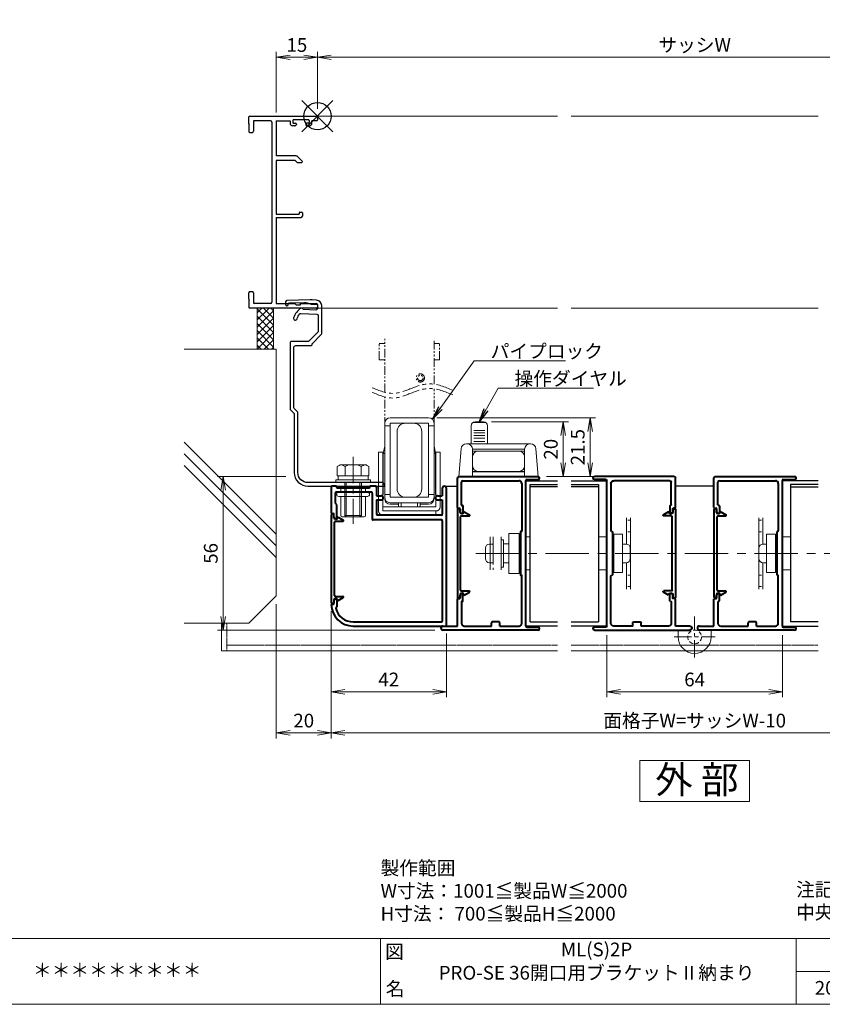
# Model space of a CAD drawing. Units: millimetres. Extents: x 0 to 1740, y 0 to 594.
# Drawn here: x 1254 to 1547, y 20 to 379 of the extents above; entities that cross this region are included whole.
import ezdxf
from ezdxf.enums import TextEntityAlignment as Align

# ---------------------------------------------------------------- set-up
doc = ezdxf.new("R2010")
doc.units = ezdxf.units.MM
doc.header["$MEASUREMENT"] = 0
for name, pattern in [('CENTER', [50.8, 31.75, -6.35, 6.35, -6.35]), ('DASHED', [0.75, 0.5, -0.25]), ('PHANTOM', [63.5, 31.75, -6.35, 6.35, -6.35, 6.35, -6.35])]:
    doc.linetypes.add(name, pattern=pattern)
doc.layers.get('Defpoints').update_dxf_attribs({"color": 252})
for name, color, linetype, lineweight in [('bracket', 141, 'Continuous', 25), ('buhin', 152, 'Continuous', 13), ('center', 2, 'CENTER', 13), ('gaikei', 104, 'Continuous', 25), ('image', 71, 'PHANTOM', 13), ('kakure', 30, 'DASHED', 13), ('katazai', 7, 'Continuous', 40), ('louver', 122, 'Continuous', 25), ('moji', 7, 'Continuous', 13), ('sassi', 61, 'Continuous', 9), ('sassi_sunpou', 211, 'Continuous', 13), ('sunpou', 201, 'Continuous', 13), ('zuwaku', 7, 'Continuous', 13)]:
    doc.layers.add(name, color=color, linetype=linetype, lineweight=lineweight)
doc.styles.get("Standard").update_dxf_attribs({"font": 'simplex.shx', "width": 0.8, "bigfont": 'extfont2.shx'})
doc.styles.add('style', font='txt')
doc.dimstyles.get("Standard").update_dxf_attribs({"dimtxt": 5, "dimasz": 5, "dimexe": 2, "dimexo": 3, "dimgap": 2, "dimtad": 1, "dimdsep": 46, "dimtxsty": 'Standard', "dimblk": 'OPEN', "dimcen": 0, "dimclrd": 256, "dimclre": 256, "dimclrt": 256, "dimazin": 2, "dimtfac": 1, "dimtmove": 0, "dimatfit": 3, "dimldrblk": 'OPEN', "dimfxl": 0, "dimtolj": 1, "dimtzin": 0, "dimlwd": -1, "dimlwe": -1, "dimarcsym": 0})

# ---------------------------------------------------------------- blocks, each defined once
blk = doc.blocks.new('A$C38F26221')
at = {"layer": 'buhin'}
for p, q in [((-9, 5.96), (-9, 32.5)), ((-7, 32.5), (-9, 32.5)), ((-7, 6.5), (-7, 33.5)), ((-6.96, 35.5), (7, 35.5)), ((7, 33.5), (-6.96, 33.5)), ((-1.46, 33.5), (1.54, 33.5)), ((7, 6.5), (7, 33.5)), ((7, 32.5), (9, 32.5)), ((9, 6.5), (9, 32.5)), ((-4.46, 9.5), (-4.46, 30.5)), ((4.54, 9.5), (4.54, 30.5)), ((-11.2, 1.5), (-11.2, 22.96)), ((-9.7, 22.96), (-11.2, 22.96)), ((-9.7, 21.93), (-9, 25.09)), ((-9.7, 1.46), (-9.7, 22.96)), ((-9.5, 7.46), (-9.5, 22.46)), ((-9.5, 22.46), (-9, 22.46)), ((9.7, 21.93), (9, 25.09)), ((9.5, 22.46), (9, 22.46)), ((9.5, 7.46), (9.5, 22.46)), ((9.7, 2.96), (9.7, 22.96)), ((11.2, 22.96), (9.7, 22.96)), ((11.2, 2.96), (11.2, 22.96)), ((-9.7, 19.96), (-9.5, 19.96)), ((9.7, 19.96), (9.5, 19.96)), ((-7, 7.5), (-9, 7.5)), ((7, 7.5), (9, 7.5)), ((7, 6.5), (-7, 6.5)), ((-7, 4.5), (7, 4.5)), ((-4, 3.96), (-7, 3.96)), ((-4, 2.96), (-4, 4.5)), ((3, 4.46), (-3, 4.46)), ((-3, 2.96), (-3, 4.46)), ((1.54, 6.5), (-1.46, 6.5)), ((3, 2.96), (3, 4.46)), ((4, 2.96), (4, 4.5)), ((7, 3.96), (4, 3.96)), ((-9.7, 2.96), (9.7, 2.96)), ((9.7, 1.46), (-9.7, 1.46)), ((-9.7, 0), (9.7, 0)), ((9.7, 1.46), (9.7, 0))]:
    blk.add_line(p, q, dxfattribs=at)
for centre, radius, start, end in [((-6.96, 33.5), 2, 90, 180), ((-1.46, 30.5), 3, 90, 180), ((1.54, 30.5), 3, 0, 90), ((7, 33.5), 2, 0, 90), ((-1.46, 9.5), 3, 180, 270), ((1.54, 9.5), 3, 270, 0), ((-7, 6.5), 2, 180, 270), ((-7, 5.96), 2, 180, 270), ((7, 6.5), 2, 270, 0), ((7, 5.96), 2, 270, 0), ((-9.7, 1.5), 1.5, 180, 270), ((9.7, 2.96), 1.5, 270, 0)]:
    blk.add_arc(centre, radius, start, end, dxfattribs=at)
at = {"layer": 'image', "ltscale": 0.1}
for p, q in [((-11, 56.56), (-11, 62.56)), ((-11, 62.56), (-9, 62.56)), ((-9, 44.78), (-9, 64.23)), ((9, 47.72), (9, 64.23)), ((11, 62.56), (9, 62.56)), ((11, 56.56), (11, 62.56)), ((-11, 56.56), (-9, 56.56)), ((11, 56.56), (9, 56.56)), ((9, 32.5), (9, 46.03)), ((-9, 32.5), (-9, 43.08))]:
    blk.add_line(p, q, dxfattribs=at)
for radius in [1.5, 1]:
    blk.add_circle((4, 50), radius, dxfattribs=at)
at = {"layer": 'image', "ltscale": 0.2}
for points in [[(15.85, 45.49), (7.1, 47.83), (0.21, 45.99), (-5.82, 44.37), (-13.51, 46.43)], [(15.85, 43.8), (7.1, 46.14), (0.21, 44.29), (-5.82, 42.68), (-13.51, 44.74)]]:
    blk.add_spline(points, degree=3, dxfattribs=at)
blk = doc.blocks.new('A$C0AEA14F1')
at = {"layer": 'buhin'}
for p, q in [((-11, 5.99), (-11, -6.01)), ((-7, -6.01), (-7, 5.99)), ((-6.2, 5), (-7, 5)), ((-6.2, -5), (-6.2, 5)), ((-0.5, 6), (0, 6)), ((2, 6), (3.5, 6)), ((3.5, 6), (3.5, -6)), ((-12.8, -1.9), (-12.8, 1.9)), ((-11.3, 3.4), (-10, 3.4)), ((-10, -3.4), (-10, 3.4)), ((-6.2, 0), (-6.2, 3.5)), ((-6.2, -3.5), (-6.2, 0)), ((-11.3, -3.4), (-10, -3.4)), ((-6.2, -5), (-7, -5)), ((0, -6), (-0.5, -6)), ((3.5, -6), (2, -6))]:
    blk.add_line(p, q, dxfattribs=at)
blk.add_lwpolyline([(-0.5, 7.3), (-4.2, 7.3), (-4.2, -7.3), (-0.5, -7.3)], close=True, dxfattribs=at)
for centre, start, end in [((-11.3, 1.9), 90, 180), ((-11.3, -1.9), 180, 270)]:
    blk.add_arc(centre, 1.5, start, end, dxfattribs=at)
for points in [[(-4.2, 3.5), (-6.2, 3.5)], [(-6.2, -3.5), (-4.2, -3.5)]]:
    blk.add_open_spline(points, degree=1, dxfattribs=at)
at = {"layer": 'kakure', "ltscale": 5}
blk.add_line((-10, 5.99), (-10, -6.01), dxfattribs=at)
blk = doc.blocks.new('A$C1A732B3D')
at = {"layer": 'Defpoints'}
for p, q in [((5.66, -5.66), (-5.66, 5.66)), ((-5.66, -5.66), (5.66, 5.66))]:
    blk.add_line(p, q, dxfattribs=at)
blk.add_circle((0, 0), 5, dxfattribs=at)
blk = doc.blocks.new('A$C54DE39B3')
at = {"layer": 'Defpoints'}
for p in [(325, 497.33), (462.5, 344), (737.5, 344), (325, 170.33)]:
    blk.add_blockref('A$C1A732B3D', p, dxfattribs=at)
blk = doc.blocks.new('_Open')
at = {"color": 0, "lineweight": -2}
for p, q in [((-1, 0.167), (0, 0)), ((-1, -0.167), (0, 0)), ((0, 0), (-1, 0))]:
    blk.add_line(p, q, dxfattribs=at)
blk = doc.blocks.new('*D87')
at = {"layer": 'Defpoints', "color": 0}
for p in [(1362.5, 365.47), (1347.5, 342.35), (1362.5, 343.7)]:
    blk.add_point(p, dxfattribs=at)
at = {"layer": 'sassi_sunpou'}
for p, q in [((1347.5, 345.35), (1347.5, 367.47)), ((1362.5, 346.7), (1362.5, 367.47)), ((1352.5, 365.47), (1357.5, 365.47))]:
    blk.add_line(p, q, dxfattribs=at)
at = {"layer": 'sassi_sunpou', "xscale": 5, "yscale": 5, "zscale": 5, "rotation": 180}
blk.add_blockref('_Open', (1347.5, 365.47), dxfattribs=at)
at = {"layer": 'sassi_sunpou', "xscale": 5, "yscale": 5, "zscale": 5}
blk.add_blockref('_Open', (1362.5, 365.47), dxfattribs=at)
at = {"layer": 'sassi_sunpou', "insert": (1355, 369.97), "char_height": 5, "attachment_point": 5}
blk.add_mtext('\\A1;15', dxfattribs=at)
blk = doc.blocks.new('mlgb-2')
at = {"layer": 'bracket'}
blk.add_lwpolyline([(-8.51, -106.61, -0.198912), (-8.66, -106.25), (-8.66, -84.51, -0.414214), (-7.86, -83.71), (-2.36, -83.71, 0.414223), (-1.96, -83.31), (-1.96, -83.01), (1.39, -79.66, 0.198912), (1.54, -79.3), (1.54, -69.13, 0.401491), (-0.37, -67.13), (-1.96, -67.06, 0.016146), (-2.6, -67.06), (-11.11, -67.23, 0.395423), (-11.6, -67.71), (-11.64, -68.64, 1), (-10.64, -68.69), (-10.63, -68.54, -0.395423), (-10.14, -68.06), (-4.7, -67.95, -0.081776), (-3.74, -68.09), (-2.65, -68.43, 0.065543), (-1.88, -68.57), (-0.47, -68.63, -0.414214), (0, -69.15), (-0.04, -70.25, -0.414214), (-0.56, -70.73), (-5.26, -70.52, 0.598479), (-6.02, -70.07, 0.190695), (-8.69, -73.58, 1), (-7.44, -73.94, -0.108211), (-6.5, -72.16, -0.231237), (-6.09, -71.99), (-0.24, -72.24, -0.401491), (0.24, -72.74), (0.24, -78.48, -0.198912), (0.09, -78.83), (-3.13, -82.06, -0.198912), (-3.49, -82.21), (-9.46, -82.21, 0.414214), (-9.96, -82.71), (-9.96, -106.79, 0.198912), (-9.81, -107.15), (-8.61, -108.35, -0.198912), (-8.46, -108.71), (-8.46, -130, 0.414214), (-3.46, -135), (24.24, -135, 0.414214), (24.54, -134.7, 0.414214), (23.54, -133.7), (-3.46, -133.7, -0.414216), (-7.16, -130), (-7.16, -108.17, 0.198912), (-7.31, -107.82)], format="xyb", close=True, dxfattribs=at)
blk = doc.blocks.new('*D88')
at = {"layer": 'Defpoints', "color": 0}
for p in [(1347.5, 169.000001), (1367.5, 166.45), (1347.5, 119.000001)]:
    blk.add_point(p, dxfattribs=at)
at = {"layer": 'sunpou'}
for p, q in [((1347.5, 166.000001), (1347.5, 117.000001)), ((1367.5, 163.45), (1367.5, 117.000001)), ((1362.5, 119.000001), (1352.5, 119.000001))]:
    blk.add_line(p, q, dxfattribs=at)
at = {"layer": 'sunpou', "xscale": 5, "yscale": 5, "zscale": 5, "rotation": 180}
blk.add_blockref('_Open', (1347.5, 119.000001), dxfattribs=at)
at = {"layer": 'sunpou', "xscale": 5, "yscale": 5, "zscale": 5}
blk.add_blockref('_Open', (1367.5, 119.000001), dxfattribs=at)
at = {"layer": 'sunpou', "insert": (1357.5, 123.500001), "char_height": 5, "attachment_point": 5}
blk.add_mtext('\\A1;20', dxfattribs=at)
blk = doc.blocks.new('*D89')
at = {"layer": 'Defpoints', "color": 0}
for p in [(1328.11, 212.5), (1354, 212.5), (1408.25, 156.5)]:
    blk.add_point(p, dxfattribs=at)
at = {"layer": 'sunpou'}
for p, q in [((1351, 212.5), (1326.11, 212.5)), ((1328.11, 161.5), (1328.11, 207.5)), ((1405.25, 156.5), (1326.11, 156.5))]:
    blk.add_line(p, q, dxfattribs=at)
at = {"layer": 'sunpou', "xscale": 5, "yscale": 5, "zscale": 5}
for p, rotation in [((1328.11, 212.5), 90), ((1328.11, 156.5), 270)]:
    blk.add_blockref('_Open', p, dxfattribs=dict(at, rotation=rotation))
at = {"layer": 'sunpou', "insert": (1323.61, 184.5), "char_height": 5, "attachment_point": 5, "rotation": 90}
blk.add_mtext('\\A1;56', dxfattribs=at)
blk = doc.blocks.new('PRO-SE70 36開口横断面_左')
at = {"layer": 'sassi', "lineweight": -3}
for p, q in [((-24.7, 0), (-0.300003, 0)), ((-25, -2.800003), (-25, -0.3)), ((-25, -3.200004), (-24.799999, -3)), ((-25, -3.199997), (-25, -5.5)), ((-24.999994, -2.800003), (-24.799999, -3)), ((-23.349999, -1.949994), (-23.349999, -5.5)), ((-17.150002, -1.649994), (-23.049999, -1.649994)), ((-16.650002, -2.149994), (-16.650002, -67.850006)), ((-15, -1.649994), (-15, -14.499994)), ((-15, -1.649994), (-10, -1.649994)), ((-10, -1.649994), (-10, -2.499994)), ((-9.000003, -1.549994), (-9.000003, -2.299997)), ((-8.199997, -3.499994), (-9, -3.499994)), ((-8.700003, -1.249994), (-3.3, -1.249994)), ((-8.699997, -2.6), (-8, -2.6)), ((-7.699997, -2.900003), (-7.699997, -2.999994)), ((-4.300003, -2.900003), (-4.300003, -2.999994)), ((-3.300003, -2.6), (-4, -2.6)), ((-3.800003, -3.499994), (-3, -3.499994)), ((-3, -1.549994), (-3, -2.299997)), ((-0.300003, -1.649994), (-2, -1.649994)), ((-2, -2.499994), (-2, -1.649994)), ((0, -0.300003), (0, -1.350006)), ((-24.5, -6), (-23.849999, -6)), ((-7.707096, -14.499994), (-15, -14.499994)), ((-15, -16.149994), (-15, -35.8)), ((-8.183442, -16.149994), (-15, -16.149994)), ((-8.183442, -16.149994), (-7.333442, -16.999994)), ((-7.353543, -14.64644), (-5.603552, -16.396431)), ((-5.853556, -16.999994), (-7.333442, -16.999994)), ((-15, -35.8), (-6.699997, -35.8)), ((-6.699997, -35.299994), (-6.699997, -35.8)), ((-6.399997, -34.999994), (-5.799997, -34.999994)), ((-5.499997, -35.299994), (-5.499997, -36.5)), ((-15, -37), (-5.999997, -37)), ((-15, -37), (-15, -68.350006)), ((-25, -66.800003), (-25, -64.5)), ((-24.5, -64), (-23.849999, -64)), ((-23.349999, -64.5), (-23.349999, -68.050006)), ((-25.000006, -66.799998), (-24.799999, -67.000004)), ((-25, -67.199997), (-25, -69.7)), ((-24.999994, -67.2), (-24.799999, -67.000004)), ((-0.3, -70), (-24.7, -70)), ((-17.150002, -68.350006), (-23.049999, -68.350006)), ((-15, -68.350006), (-8.249994, -68.350006)), ((-7.7, -68.9), (-8.249994, -68.350006)), ((-6.3, -68.9), (-7.7, -68.9)), ((-6.3, -68.350006), (-6.3, -68.9)), ((-6.3, -68.350006), (-0.3, -68.350006)), ((0, -68.650006), (0, -69.7))]:
    blk.add_line(p, q, dxfattribs=at)
for centre, radius, start, end in [((-24.7, -0.3), 0.3, 90, 180), ((-23.049999, -1.949994), 0.3, 90, 180), ((-17.150002, -2.149994), 0.5, 0, 90), ((-9, -2.499994), 1, 180, 270.000003), ((-8.700003, -1.549994), 0.3, 90, 180), ((-8.699997, -2.299997), 0.3, 180, 270.000003), ((-8.199997, -2.999994), 0.5, 270.000003, 0.000005), ((-8, -2.900003), 0.3, 0.000009, 89.999997), ((-3.800003, -2.999994), 0.5, 180, 270.000003), ((-4, -2.900003), 0.3, 89.999997, 180), ((-3.300003, -2.299997), 0.3, 270.000003, 0.000005), ((-3.3, -1.549994), 0.3, 0, 90), ((-3, -2.499994), 1, 270.000003, 0.000005), ((-0.300011, -0.30001), 0.30001, 0.00141, 89.998598), ((-0.299985, -1.350009), 0.299984, 269.996429, 0.000659), ((-24.5, -5.5), 0.5, 180, 270.000003), ((-23.849999, -5.5), 0.5, 270.000003, 0.000005), ((-7.707096, -14.999994), 0.5, 45, 90), ((-5.853556, -16.646435), 0.353559, 270, 45), ((-6.399997, -35.299994), 0.3, 90, 180), ((-5.799997, -35.299994), 0.3, 0, 90), ((-5.999997, -36.5), 0.5, 270, 0), ((-24.5, -64.5), 0.5, 89.999997, 180), ((-23.849999, -64.5), 0.5, 0.000009, 90.000025), ((-23.049999, -68.050006), 0.3, 180, 270), ((-17.150002, -67.850006), 0.5, 270, 0), ((-24.700001, -69.7), 0.3, 180, 270.000003), ((-0.3, -68.650006), 0.3, 0, 90), ((-0.3, -69.7), 0.3, 270, 0)]:
    blk.add_arc(centre, radius, start, end, dxfattribs=at)
blk = doc.blocks.new('躯体横断面_左')
at = {"layer": 'sassi'}
h = blk.add_hatch(dxfattribs=at)
h.set_pattern_fill('ANSI37', color=256, scale=15, style=0)
h.set_pattern_definition([(45, (-280.278, -1862.9055), (-1.3258252, 1.3258252), []), (135, (-280.278, -1862.9055), (-1.3258252, -1.3258252), [])])
h.paths.add_polyline_path([(-16, -70), (-22, -70), (-22, -84.999999), (-16, -84.999999)])
for p, q in [((-22, -70), (-22, -84.999999)), ((-16, -70), (-16, -84.999999)), ((-48.62662, -84.999999), (-15, -84.999999)), ((-15, -174.999999), (-15, -84.999999)), ((-15, -152.543682), (-48.62662, -118.917061)), ((-15, -156.786322), (-48.62662, -123.159702)), ((-15, -161.028963), (-48.62662, -127.402343)), ((-25, -184.999999), (-15, -174.999999)), ((-48.62662, -184.999999), (-25, -184.999999))]:
    blk.add_line(p, q, dxfattribs=at)
blk = doc.blocks.new('*D115')
at = {"layer": 'Defpoints', "color": 0}
for p in [(1637.5, 365.47), (1362.5, 343.7), (1637.5, 343.7)]:
    blk.add_point(p, dxfattribs=at)
at = {"layer": 'sassi_sunpou'}
for p, q in [((1362.5, 346.7), (1362.5, 367.47)), ((1637.5, 346.7), (1637.5, 367.47)), ((1367.5, 365.47), (1632.5, 365.47))]:
    blk.add_line(p, q, dxfattribs=at)
at = {"layer": 'sassi_sunpou', "xscale": 5, "yscale": 5, "zscale": 5, "rotation": 180}
blk.add_blockref('_Open', (1362.5, 365.47), dxfattribs=at)
at = {"layer": 'sassi_sunpou', "xscale": 5, "yscale": 5, "zscale": 5}
blk.add_blockref('_Open', (1637.5, 365.47), dxfattribs=at)
at = {"layer": 'sassi_sunpou', "insert": (1500, 369.97), "char_height": 5, "attachment_point": 5}
blk.add_mtext('\\A1;サッシW', dxfattribs=at)
blk = doc.blocks.new('*D116')
at = {"layer": 'Defpoints', "color": 0}
for p in [(1468, 157.7), (1532, 157.7), (1532, 134.000001)]:
    blk.add_point(p, dxfattribs=at)
at = {"layer": 'sunpou'}
for p, q in [((1468, 154.7), (1468, 132.000001)), ((1532, 154.7), (1532, 132.000001)), ((1473, 134.000001), (1527, 134.000001))]:
    blk.add_line(p, q, dxfattribs=at)
at = {"layer": 'sunpou', "xscale": 5, "yscale": 5, "zscale": 5, "rotation": 180}
blk.add_blockref('_Open', (1468, 134.000001), dxfattribs=at)
at = {"layer": 'sunpou', "xscale": 5, "yscale": 5, "zscale": 5}
blk.add_blockref('_Open', (1532, 134.000001), dxfattribs=at)
at = {"layer": 'sunpou', "insert": (1500, 138.500001), "char_height": 5, "attachment_point": 5}
blk.add_mtext('\\A1;64', dxfattribs=at)
blk = doc.blocks.new('L-46580')
at = {"layer": 'katazai'}
for p, q in [((-23.5, -9.8), (-23.5, 1)), ((-23, 1.5), (5.95, 1.5)), ((-21.5, 0), (-1, 0)), ((1.5, -53.1), (1.5, 0.1)), ((1.8, 0.4), (5.95, 0.4)), ((-22, -8.8), (-22, -0.5)), ((0, -1), (0, -18.3)), ((-23.3, -10), (-22.8, -10)), ((-22.5, -10.3), (-22.5, -11.28)), ((-21.7, -9), (-21.8, -9)), ((-21.5, -9.2), (-21.5, -11.8)), ((-22.25, -11.71), (-21.8, -11.97)), ((-0.5, -18.7), (-0.5, -34.3)), ((-0.2, -18.5), (-0.3, -18.5)), ((-0.2, -34.5), (-0.3, -34.5)), ((0, -52), (0, -34.7)), ((-23.3, -43), (-22.8, -43)), ((-22.5, -42.7), (-22.5, -41.72)), ((-22.25, -41.29), (-21.8, -41.03)), ((-21.5, -43.8), (-21.5, -41.2)), ((-23.5, -53), (-23.5, -43.2)), ((-22, -44.2), (-22, -52)), ((-21.7, -44), (-21.8, -44)), ((-28.75, -53), (-23.5, -53)), ((-21, -53), (-11, -53)), ((-11, -53), (-11, -51.8)), ((-8.3, -51.5), (-10.7, -51.5)), ((-8, -53), (-8, -51.8)), ((-8, -53), (-1, -53)), ((1.8, -53.4), (5.95, -53.4)), ((5.95, -54.5), (-28.75, -54.5))]:
    blk.add_line(p, q, dxfattribs=at)
for centre, radius, start, end in [((-23, 1), 0.5, 90, 180), ((-1, -1), 1, 0, 90), ((1.8, 0.1), 0.3, 90, 180), ((5.95, 0.95), 0.55, 270, 90), ((-21.5, -0.5), 0.5, 90, 180), ((-23.3, -9.8), 0.2, 180, 270), ((-22.8, -10.3), 0.3, 0, 90), ((-21.8, -8.8), 0.2, 180, 270), ((-21.7, -9.2), 0.2, 360, 90), ((-22, -11.28), 0.5, 180, 240), ((-21.7, -11.8), 0.2, 240, 0), ((-0.3, -18.7), 0.2, 90, 180), ((-0.2, -18.3), 0.2, 270, 0), ((-0.3, -34.3), 0.2, 180, 270), ((-0.2, -34.7), 0.2, 0, 90), ((-23.3, -43.2), 0.2, 90, 180), ((-22.8, -42.7), 0.3, 270, 360), ((-22, -41.72), 0.5, 120, 180), ((-21.7, -41.2), 0.2, 0, 120), ((-21.8, -44.2), 0.2, 90, 180), ((-21.7, -43.8), 0.2, 270, 0), ((-28.75, -53.75), 0.75, 90, 270), ((-21, -52), 1, 180, 270), ((-10.7, -51.8), 0.3, 90, 180), ((-8.3, -51.8), 0.3, 0, 90), ((-1, -52), 1, 270, 0), ((1.8, -53.1), 0.3, 180, 270), ((5.95, -53.95), 0.55, 270, 90)]:
    blk.add_arc(centre, radius, start, end, dxfattribs=at)
blk = doc.blocks.new('*D117')
at = {"layer": 'Defpoints', "color": 0}
for p in [(1367.5, 166.45), (1632.5, 166.45), (1367.5, 119.000001)]:
    blk.add_point(p, dxfattribs=at)
at = {"layer": 'sunpou'}
for p, q in [((1367.5, 163.45), (1367.5, 117.000001)), ((1632.5, 163.45), (1632.5, 117.000001)), ((1627.5, 119.000001), (1372.5, 119.000001))]:
    blk.add_line(p, q, dxfattribs=at)
at = {"layer": 'sunpou', "xscale": 5, "yscale": 5, "zscale": 5, "rotation": 180}
blk.add_blockref('_Open', (1367.5, 119.000001), dxfattribs=at)
at = {"layer": 'sunpou', "xscale": 5, "yscale": 5, "zscale": 5}
blk.add_blockref('_Open', (1632.5, 119.000001), dxfattribs=at)
at = {"layer": 'sunpou', "insert": (1500, 123.500001), "char_height": 5, "attachment_point": 5}
blk.add_mtext('\\A1;面格子W=サッシW-10', dxfattribs=at)
blk = doc.blocks.new('*D119')
at = {"layer": 'Defpoints', "color": 0}
for p in [(1403, 234), (1442.95, 212.5), (1461.88, 212.5)]:
    blk.add_point(p, dxfattribs=at)
at = {"layer": 'sunpou'}
for p, q in [((1406, 234), (1463.88, 234)), ((1461.88, 229), (1461.88, 217.5)), ((1445.95, 212.5), (1463.88, 212.5))]:
    blk.add_line(p, q, dxfattribs=at)
at = {"layer": 'sunpou', "xscale": 5, "yscale": 5, "zscale": 5}
for p, rotation in [((1461.88, 234), 90), ((1461.88, 212.5), 270)]:
    blk.add_blockref('_Open', p, dxfattribs=dict(at, rotation=rotation))
at = {"layer": 'sunpou', "insert": (1457.38, 223.25), "char_height": 5, "attachment_point": 5, "rotation": 90}
blk.add_mtext('\\A1;21.5', dxfattribs=at)
blk = doc.blocks.new('*D120')
at = {"layer": 'Defpoints', "color": 0}
for p in [(1423, 232.5), (1452.06, 232.5), (1442.95, 212.5)]:
    blk.add_point(p, dxfattribs=at)
at = {"layer": 'sunpou'}
for p, q in [((1426, 232.5), (1454.06, 232.5)), ((1452.06, 217.5), (1452.06, 227.5)), ((1445.95, 212.5), (1454.06, 212.5))]:
    blk.add_line(p, q, dxfattribs=at)
at = {"layer": 'sunpou', "xscale": 5, "yscale": 5, "zscale": 5}
for p, rotation in [((1452.06, 232.5), 90), ((1452.06, 212.5), 270)]:
    blk.add_blockref('_Open', p, dxfattribs=dict(at, rotation=rotation))
at = {"layer": 'sunpou', "insert": (1447.56, 222.5), "char_height": 5, "attachment_point": 5, "rotation": 90}
blk.add_mtext('\\A1;20', dxfattribs=at)
blk = doc.blocks.new('A$C6843')
at = {"layer": 'buhin'}
for p, q in [((12.5, 13.5), (12.5, 20)), ((13.5, 21.27), (17.5, 21.27)), ((13.5, 18.34), (17.5, 18.34)), ((14, 21.5), (17, 21.5)), ((18.5, 20), (18.5, 13.5)), ((13.5, 17.47), (17.5, 17.47)), ((13.5, 16.52), (17.5, 16.52)), ((13.5, 15.48), (17.5, 15.48)), ((13.5, 14.37), (17.5, 14.37)), ((-5.15, 11.67), (-6, 1.5)), ((20.16, 13.5), (-3.16, 13.5)), ((-1, 11.5), (18, 11.5)), ((-1, 1.5), (-1, 11.5)), ((18, 10.8), (-1, 10.8)), ((18, 11.5), (18, 1.5)), ((23, 1.5), (22.15, 11.67)), ((-0.95, 8.8), (-0.95, 5.4)), ((17.95, 8.8), (17.95, 5.4)), ((-6, 1.5), (23, 1.5)), ((23, 1.5), (-6, 1.5)), ((-1, 3.4), (18, 3.4)), ((18, 3.2), (-1, 3.2))]:
    blk.add_line(p, q, dxfattribs=at)
for centre, radius, start, end in [((14, 20), 1.5, 90, 180), ((17, 20), 1.5, 0, 90), ((-3.16, 11.5), 2, 90, 175.2364), ((-3, 11.5), 2, 0, 90), ((1.05, 8.8), 2, 90, 180), ((15.95, 8.8), 2, 0, 90), ((20, 11.5), 2, 90, 180), ((20.16, 11.5), 2, 4.7636, 90), ((1.05, 5.4), 2, 180, 270), ((15.95, 5.4), 2, 270, 0)]:
    blk.add_arc(centre, radius, start, end, dxfattribs=at)
blk = doc.blocks.new('L-46824')
at = {"layer": 'katazai'}
for p, q in [((-40.5, 12), (-40.5, 2.5)), ((-38.8, 12.3), (-40.2, 12.3)), ((-38.5, 12), (-38.5, 11.6)), ((-26.5, 11.6), (-38.5, 11.6)), ((-26.5, 12), (-26.5, 11.6)), ((-24.3, 12.3), (-26.2, 12.3)), ((-24, 12), (-24, 8.8)), ((0, 11.55), (0, 8.8)), ((1.5, -38.4), (1.5, 11.55)), ((-39, 9.8), (-39, 6.18)), ((-25.8, 10.1), (-38.7, 10.1)), ((-25.5, 9.8), (-25.5, 0.3)), ((-24, 8.8), (-22.25, 8.8)), ((-24, 7.3), (-22.25, 7.3)), ((-24, 7.3), (-24, 2.1)), ((-1.75, 8.8), (0, 8.8)), ((-1.75, 7.3), (0, 7.3)), ((0, 7.3), (0, 2.1)), ((-38.56, 5.66), (-38.94, 6.04)), ((-38.5, 0.5), (-38.5, 5.52)), ((-40.3, 2.3), (-39.8, 2.3)), ((-39.5, 1.02), (-39.5, 2)), ((-39.25, 0.59), (-38.8, 0.33)), ((-0.3, 0), (-25.2, 0)), ((-0.3, 1.8), (-23.7, 1.8)), ((0, -0.3), (0, -36.9)), ((-39.25, -28.99), (-38.8, -28.73)), ((-40.3, -30.7), (-39.8, -30.7)), ((-39.5, -29.42), (-39.5, -30.4)), ((-38.5, -31.7), (-38.78, -31.98)), ((-38.5, -28.9), (-38.5, -31.7)), ((-32.5, -37.2), (-0.3, -37.2)), ((-32.5, -38.7), (1.2, -38.7))]:
    blk.add_line(p, q, dxfattribs=at)
for centre, radius, start, end in [((-40.2, 12), 0.3, 90, 180), ((-38.8, 12), 0.3, 0, 90), ((-26.2, 12), 0.3, 90, 180), ((-24.3, 12), 0.3, 0, 90), ((0.75, 11.55), 0.75, 90, 180), ((0.75, 11.55), 0.75, 0, 90), ((-38.7, 9.8), 0.3, 90, 180), ((-25.8, 9.8), 0.3, 0, 90), ((-22.25, 8.05), 0.75, 0, 90), ((-22.25, 8.05), 0.75, 270, 0), ((-1.75, 8.05), 0.75, 90, 180), ((-1.75, 8.05), 0.75, 180, 270), ((-38.8, 6.18), 0.2, 180, 225), ((-38.7, 5.52), 0.2, 0, 45), ((-40.3, 2.5), 0.2, 180, 270), ((-39.8, 2), 0.3, 0, 90), ((-39, 1.02), 0.5, 180, 240), ((-38.7, 0.5), 0.2, 240, 270), ((-38.7, 0.5), 0.2, 270, 0), ((-25.2, 0.3), 0.3, 180, 270), ((-25.2, 0.3), 0.3, 180, 270), ((-23.7, 2.1), 0.3, 180, 270), ((-0.3, 2.1), 0.3, 270, 0), ((-0.3, -0.3), 0.3, 0, 90), ((-38.7, -28.9), 0.2, 90, 120), ((-38.7, -28.9), 0.2, 0, 90), ((-40.3, -30.9), 0.2, 90, 172.1686), ((-32.5, -30.7), 8, 181.2373, 270), ((-39.8, -30.4), 0.3, 270, 0), ((-39, -29.42), 0.5, 120, 180), ((-38.64, -32.12), 0.2, 135, 193.0317), ((-32.5, -30.7), 6.5, 193.0317, 270), ((-0.3, -36.9), 0.3, 270, 0), ((1.2, -38.4), 0.3, 270, 0), ((1.2, -38.4), 0.3, 270, 0)]:
    blk.add_arc(centre, radius, start, end, dxfattribs=at)
blk = doc.blocks.new('S-34682_ML1')
at = {"layer": 'katazai'}
for p, q in [((-40.5, 1.85), (-40.5, -30.25)), ((-39.7, 2.05), (-40.3, 2.05)), ((-39.5, 0.7), (-39.5, 1.85)), ((-38.4, 0.4), (-39.2, 0.4)), ((-38.2, 0.8), (-38.2, 0.6)), ((-38, 1), (-36.11, -0.09)), ((-39.3, -27.6), (-39.3, -0.8)), ((-39, -0.5), (-36.22, -0.5)), ((-39, -27.9), (-36.22, -27.9)), ((-38, -29.4), (-36.11, -28.31)), ((-39.7, -30.45), (-40.3, -30.45)), ((-39.5, -29.1), (-39.5, -30.25)), ((-38.4, -28.8), (-39.2, -28.8)), ((-38.2, -29.2), (-38.2, -29))]:
    blk.add_line(p, q, dxfattribs=at)
for centre, radius, start, end in [((-40.3, 1.85), 0.2, 90, 180), ((-39.7, 1.85), 0.2, 0, 90), ((-39.2, 0.7), 0.3, 180, 270), ((-38.4, 0.6), 0.2, 270, 0), ((-38, 0.8), 0.2, 90, 180), ((-39, -0.8), 0.3, 90, 180), ((-36.22, -0.28), 0.218, 270, 60), ((-39, -27.6), 0.3, 180, 270), ((-36.22, -28.12), 0.218, 300, 90), ((-40.3, -30.25), 0.2, 180, 270), ((-39.7, -30.25), 0.2, 270, 0), ((-39.2, -29.1), 0.3, 90, 180), ((-38.4, -29), 0.2, 0, 90), ((-38, -29.2), 0.2, 180, 270)]:
    blk.add_arc(centre, radius, start, end, dxfattribs=at)
blk = doc.blocks.new('S-34682_ML2')
at = {"layer": 'katazai'}
for p, q in [((-23.5, -10.45), (-23.5, -42.55)), ((-22.7, -10.25), (-23.3, -10.25)), ((-22.5, -11.6), (-22.5, -10.45)), ((-22.3, -39.9), (-22.3, -13.1)), ((-21.4, -11.9), (-22.2, -11.9)), ((-22, -12.8), (-19.22, -12.8)), ((-21.2, -11.5), (-21.2, -11.7)), ((-21, -11.3), (-19.11, -12.39)), ((-22.7, -42.75), (-23.3, -42.75)), ((-22.5, -41.4), (-22.5, -42.55)), ((-21.4, -41.1), (-22.2, -41.1)), ((-22, -40.2), (-19.22, -40.2)), ((-21.2, -41.5), (-21.2, -41.3)), ((-21, -41.7), (-19.11, -40.61))]:
    blk.add_line(p, q, dxfattribs=at)
for centre, radius, start, end in [((-23.3, -10.45), 0.2, 90, 180), ((-22.7, -10.45), 0.2, 0, 90), ((-22.2, -11.6), 0.3, 180, 270), ((-22, -13.1), 0.3, 90, 180), ((-21.4, -11.7), 0.2, 270, 0), ((-21, -11.5), 0.2, 90, 180), ((-19.22, -12.58), 0.218, 270, 60), ((-23.3, -42.55), 0.2, 180, 270), ((-22.7, -42.55), 0.2, 270, 0), ((-22.2, -41.4), 0.3, 90, 180), ((-22, -39.9), 0.3, 180, 270), ((-21.4, -41.3), 0.2, 0, 90), ((-21, -41.5), 0.2, 180, 270), ((-19.22, -40.42), 0.218, 300, 90)]:
    blk.add_arc(centre, radius, start, end, dxfattribs=at)
blk = doc.blocks.new('*D121')
at = {"layer": 'Defpoints', "color": 0}
for p in [(1367.5, 166.45), (1409.5, 158.3), (1367.5, 134.000001)]:
    blk.add_point(p, dxfattribs=at)
at = {"layer": 'sunpou'}
for p, q in [((1367.5, 163.45), (1367.5, 132.000001)), ((1409.5, 155.3), (1409.5, 132.000001)), ((1404.5, 134.000001), (1372.5, 134.000001))]:
    blk.add_line(p, q, dxfattribs=at)
at = {"layer": 'sunpou', "xscale": 5, "yscale": 5, "zscale": 5, "rotation": 180}
blk.add_blockref('_Open', (1367.5, 134.000001), dxfattribs=at)
at = {"layer": 'sunpou', "xscale": 5, "yscale": 5, "zscale": 5}
blk.add_blockref('_Open', (1409.5, 134.000001), dxfattribs=at)
at = {"layer": 'sunpou', "insert": (1388.5, 138.500001), "char_height": 5, "attachment_point": 5}
blk.add_mtext('\\A1;42', dxfattribs=at)
blk = doc.blocks.new('M6pop')
at = {"layer": 'buhin'}
for p, q in [((-5, 0.29), (-5, 0.5)), ((-5, 0.5), (5, 0.5)), ((-4.5, 0), (-5, 0.29)), ((-5, 0.29), (5, 0.29)), ((-4.5, 0), (4.5, 0)), ((-4.5, -1.5), (-4.5, 0)), ((4.5, 0), (5, 0.29)), ((4.5, -1.5), (4.5, 0)), ((5, 0.29), (5, 0.5)), ((-5.25, -1.5), (5.25, -1.5)), ((-5.25, -3), (5.25, -3)), ((-4.5, -10), (-4.5, -3)), ((4.5, -10), (4.5, -3)), ((-4, -10.5), (4, -10.5))]:
    blk.add_line(p, q, dxfattribs=at)
for centre, radius, start, end in [((-5.25, -2.25), 0.75, 90, 270), ((5.25, -2.25), 0.75, 270, 90), ((-4, -10), 0.5, 180, 270), ((4, -10), 0.5, 270, 0)]:
    blk.add_arc(centre, radius, start, end, dxfattribs=at)
blk = doc.blocks.new('M6x15upset')
at = {"layer": 'buhin'}
for p, q in [((-5.7735, 5.889958), (-5.051812, 6.306624)), ((-5.7735, 5.889958), (-5.7735, 2.5)), ((-4.330124, 6.5), (4.33013, 6.5)), ((-2.886748, 5.889958), (-3.608436, 6.306624)), ((-2.886748, 5.889958), (-2.187125, 6.293885)), ((-2.886748, 5.889958), (-2.886748, 2.5)), ((2.886754, 5.889958), (2.187131, 6.293885)), ((2.886754, 5.889958), (3.608442, 6.306624)), ((2.886754, 5.889958), (2.886754, 2.5)), ((5.200003, 6.221069), (5.051818, 6.306624)), ((5.773506, 5.889958), (5.051818, 6.306624)), ((5.773506, 5.889958), (5.773506, 2.5)), ((-6.299997, 1), (6.300003, 1)), ((-6.299997, 1), (-6.299997, 0)), ((-6.299997, 0), (6.299997, 0)), ((-5.7735, 2.5), (5.773506, 2.5)), ((-5.499997, 2.5), (-5.499997, 1)), ((-2.999997, 0), (-2.999997, -12)), ((-2.499997, 0), (-2.499997, -12.5)), ((2.500003, 0), (2.500003, -12.5)), ((3.000003, 0), (3.000003, -12)), ((5.499997, 2.5), (5.499997, 1)), ((5.500003, 2.5), (5.500003, 1)), ((5.773506, 2.798178), (5.773506, 2.5)), ((6.299997, 0), (6.299997, 1)), ((-2.999997, -12), (3.000003, -12)), ((-2.999997, -12), (-2.499997, -12.5)), ((-2.499997, -12.5), (2.500003, -12.5)), ((2.500003, -12.5), (3.000003, -12))]:
    blk.add_line(p, q, dxfattribs=at)
for centre, radius, start, end in [((-4.330124, 5.056624), 1.443376, 60, 120), ((-1.417895, 4.961538), 1.538462, 90, 120), ((1.4179, 4.961538), 1.538462, 60, 90), ((4.33013, 5.056624), 1.443376, 60, 120)]:
    blk.add_arc(centre, radius, start, end, dxfattribs=at)
blk = doc.blocks.new('A$C40075204')
at = {"layer": 'buhin'}
for p, q in [((5.15, 3.4), (5.15, 13)), ((6.65, 13), (6.65, -13)), ((-5, 6), (-2, 6)), ((-5, 6), (-5, -6)), ((0, 6), (0.5, 6)), ((5.05, 3.4), (3.75, 3.4)), ((5.05, 3.4), (3.75, 3.4)), ((3.75, -3.4), (3.75, 3.4)), ((3.75, -3.4), (3.75, 3.4)), ((6.55, -1.9), (6.55, 1.9)), ((6.55, -1.9), (6.55, 1.9)), ((5.05, -3.4), (3.75, -3.4)), ((5.05, -3.4), (3.75, -3.4)), ((5.15, -13), (5.15, -3.4)), ((-2, -6), (-5, -6)), ((0.5, -6), (0, -6))]:
    blk.add_line(p, q, dxfattribs=at)
blk.add_lwpolyline([(0.5, -7), (3.75, -7), (3.75, 7), (0.5, 7)], close=True, dxfattribs=at)
for centre, start, end in [((5.05, 1.9), 0, 90), ((5.05, 1.9), 0, 90), ((5.05, -1.9), 270, 0), ((5.05, -1.9), 270, 0)]:
    blk.add_arc(centre, 1.5, start, end, dxfattribs=at)
at = {"layer": 'kakure', "ltscale": 2}
for p, q in [((6.65, 12.1), (5.15, 12.1)), ((6.65, 7.9), (5.15, 7.9)), ((6.65, -7.9), (5.15, -7.9)), ((6.65, -12.1), (5.15, -12.1))]:
    blk.add_line(p, q, dxfattribs=at)
blk = doc.blocks.new('A$C78C561D5')
at = {"layer": 'buhin'}
for p, q in [((-36.5, -54.5), (-36.5, -57)), ((-24.5, -54.5), (-24.5, -57))]:
    blk.add_line(p, q, dxfattribs=at)
blk.add_arc((-30.5, -57), 6, 180, 0, dxfattribs=at)
at = {"layer": 'center', "ltscale": 0.2}
for p, q in [((-30.5, -64.5), (-30.5, -49.5)), ((-38, -57), (-23, -57))]:
    blk.add_line(p, q, dxfattribs=at)
at = {"layer": 'kakure', "ltscale": 3}
blk.add_circle((-30.5, -57), 2.5, dxfattribs=at)

msp = doc.modelspace()

# ---------------------------------------------------------------- linework, layer by layer
at = {"layer": 'center', "ltscale": 0.3}
msp.add_line((1375.5001, 219.6715), (1375.5001, 195.3006), dxfattribs=at)
at = {"layer": 'center', "ltscale": 0.5}
msp.add_line((1420.2, 184.5), (1579.8, 184.5), dxfattribs=at)
at = {"layer": 'gaikei'}
for p, q in [((1408.75, 209), (1413.5, 209)), ((1438.5, 211), (1450, 211)), ((1455.0001, 211), (1468, 211)), ((1507, 209), (1493, 209)), ((1544.9999, 211), (1532, 211)), ((1450, 158), (1438.5, 158)), ((1468, 158), (1455.0001, 158)), ((1532, 158), (1544.9999, 158))]:
    msp.add_line(p, q, dxfattribs=at)
at = {"layer": 'louver'}
for p, q in [((1440, 159.5434), (1440, 209.6123)), ((1440, 209.6123), (1450, 209.6123)), ((1450, 208.8123), (1440, 208.8123)), ((1455.0001, 209.6123), (1465, 209.6123)), ((1465, 208.8123), (1455.0001, 208.8123)), ((1465, 209.6123), (1465, 159.5434)), ((1535, 209.6123), (1535, 159.5434)), ((1544.9999, 209.6123), (1535, 209.6123)), ((1535, 208.8123), (1544.9999, 208.8123)), ((1440, 159.5434), (1450, 159.5434)), ((1455.0001, 159.5434), (1465, 159.5434)), ((1544.9999, 159.5434), (1535, 159.5434))]:
    msp.add_line(p, q, dxfattribs=at)
at = {"layer": 'sassi'}
for p, q in [((1362.2004, 344), (1450, 344)), ((1455, 344), (1545, 344)), ((1362.2004, 274), (1450, 274)), ((1455, 274), (1545, 274)), ((1327.5, 149), (1327.5, 159)), ((1327.5, 149), (1450, 149)), ((1455, 149), (1545, 149))]:
    msp.add_line(p, q, dxfattribs=at)
at = {"layer": 'sassi', "linetype": 'DASHED', "ltscale": 0.5}
for p, q in [((1329.5, 149), (1329.5, 159)), ((1329.5, 151), (1450, 151)), ((1455, 151), (1545, 151))]:
    msp.add_line(p, q, dxfattribs=at)
at = {"layer": 'zuwaku'}
for p, q in [((920, 44), (1720, 44)), ((1385.5, 43.9968), (1385.5, 19.9968)), ((1537, 44), (1537, 20)), ((1537, 32), (1582, 32))]:
    msp.add_line(p, q, dxfattribs=at)
for points in [[(920, 574), (1720, 574), (1720, 20), (920, 20)], [(1480, 109), (1480, 94), (1520, 94), (1520, 109)]]:
    msp.add_lwpolyline(points, close=True, dxfattribs=at)

# ---------------------------------------------------------------- block references
at = {"layer": 'sunpou'}
for name, p in [('A$C54DE39B3', (900, 0)), ('mlgb-2', (1362.5, 344)), ('A$C38F26221', (1396, 198.5)), ('M6x15upset', (1375.5001, 210.3)), ('L-46580', (1437, 211)), ('L-46580', (1530.5, 211)), ('L-46824', (1408, 196.7)), ('S-34682_ML1', (1408, 196.7)), ('S-34682_ML2', (1437, 211)), ('S-34682_ML2', (1530.5, 211)), ('A$C40075204', (1470, 184.5)), ('A$C0AEA14F1', (1436.5, 184.5)), ('A$C78C561D5', (1530.5, 211))]:
    msp.add_blockref(name, p, dxfattribs=at)
at = {"layer": 'sunpou', "xscale": -1}
for name, p in [('A$C6843', (1437, 211)), ('L-46580', (1469.5, 211)), ('M6pop', (1375.5, 208.3)), ('S-34682_ML2', (1469.5, 211)), ('A$C40075204', (1530, 184.5))]:
    msp.add_blockref(name, p, dxfattribs=at)
at = {"layer": 'zuwaku'}
for name in ['PRO-SE70 36開口横断面_左', '躯体横断面_左']:
    msp.add_blockref(name, (1362.5, 344), dxfattribs=at)

# ---------------------------------------------------------------- texts
at = {"layer": 'moji', "style": 'style'}
for s, height, p in [('外 部', 10, (1500.8103, 101.9448)), ('ML(S)2P', 5, (1464.2455, 40)), ('＊＊＊＊＊＊＊＊＊', 5, (1289.5, 32.4636)), ('PRO-SE 36開口用ブラケットⅡ納まり', 5, (1464.2455, 31.5)), ('20**-**-**', 5, (1559.5, 26))]:
    msp.add_text(s, height=height, dxfattribs=at).set_placement(p, align=Align.MIDDLE_CENTER)
at = {"layer": 'sunpou', "char_height": 5, "attachment_point": 7}
for s, insert in [('\\A1;パイプロック', (1425.6367, 255.737)), ('\\A1;操作ダイヤル', (1434.3448, 245.7578))]:
    msp.add_mtext(s, dxfattribs=dict(at, insert=insert))
at = {"layer": 'zuwaku', "style": 'style'}
for s, p in [('図', (1387.1641, 36.7388)), ('名', (1387.371, 23.15))]:
    msp.add_text(s, height=5, dxfattribs=at).set_placement(p)
at = {"layer": 'zuwaku', "char_height": 5, "attachment_point": 7, "style": 'style'}
for s, insert, width in [('製作範囲\\P\u3000W寸法：1001≦製品W≦2000\\P\u3000H寸法： 700≦製品H≦2000', (1385.5, 48.9905), 133), ('注記)\\P\u3000中央ビス位置\u30001501≦製品Hの時加工', (1537, 49.4968), 183)]:
    msp.add_mtext(s, dxfattribs=dict(at, insert=insert, width=width))

# ---------------------------------------------------------------- dimensions: what is measured, and where the dimension line sits
at = {"layer": 'sassi_sunpou'}
dim = msp.add_linear_dim(base=(1362.5, 365.4725), p1=(1347.5, 342.35), p2=(1362.5, 343.7), dimstyle='Standard', dxfattribs=at)
dim.commit()
dim.dimension.update_dxf_attribs({"geometry": '*D87', "text_midpoint": (1355, 369.9725)})
dim = msp.add_linear_dim(base=(1637.5, 365.4725), p1=(1362.5, 343.7), p2=(1637.5, 343.7), text='サッシW', dimstyle='Standard', dxfattribs=at)
dim.commit()
dim.dimension.update_dxf_attribs({"geometry": '*D115', "text_midpoint": (1500, 369.9725)})
at = {"layer": 'sunpou'}
for base, p1, p2, picture, middle in [((1461.8838, 212.5), (1403, 234), (1442.95, 212.5), '*D119', (1457.3838, 223.25)), ((1452.0569, 232.5), (1442.95, 212.5), (1423, 232.5), '*D120', (1447.5569, 222.5)), ((1328.1096, 212.5), (1408.25, 156.5), (1354, 212.5), '*D89', (1323.6096, 184.5))]:
    dim = msp.add_linear_dim(base=base, p1=p1, p2=p2, angle=90, dimstyle='Standard', dxfattribs=at)
    dim.commit()
    dim.dimension.update_dxf_attribs({"geometry": picture, "text_midpoint": middle})
for base, p1, p2, picture, middle in [((1347.5, 119), (1367.5, 166.45), (1347.5, 169), '*D88', (1357.5, 123.5)), ((1367.5, 134), (1409.5, 158.3), (1367.5, 166.45), '*D121', (1388.5, 138.5)), ((1532, 134), (1468, 157.7), (1532, 157.7), '*D116', (1500, 138.5))]:
    dim = msp.add_linear_dim(base=base, p1=p1, p2=p2, dimstyle='Standard', dxfattribs=at)
    dim.commit()
    dim.dimension.update_dxf_attribs({"geometry": picture, "text_midpoint": middle})
dim = msp.add_linear_dim(base=(1367.5, 119), p1=(1632.5, 166.45), p2=(1367.5, 166.45), text='面格子W=サッシW-10', dimstyle='Standard', dxfattribs=at)
dim.commit()
dim.dimension.update_dxf_attribs({"geometry": '*D117', "text_midpoint": (1500, 123.5)})

# ---------------------------------------------------------------- leaders
at = {"layer": 'sunpou', "annotation_type": 0, "has_hookline": 1, "hookline_direction": 0}
for points, text_width in [([(1404.4142, 233.4142), (1419.6367, 254.737), (1424.6367, 254.737)], 27.2762), ([(1421.5, 232.5), (1428.3448, 244.7578), (1433.3448, 244.7578)], 28.7238)]:
    msp.add_leader(points, dimstyle='Standard', override={"dimgap": 1, "dimtad": 1}, dxfattribs=dict(at, text_width=text_width))

doc.saveas('drawing.dxf')
